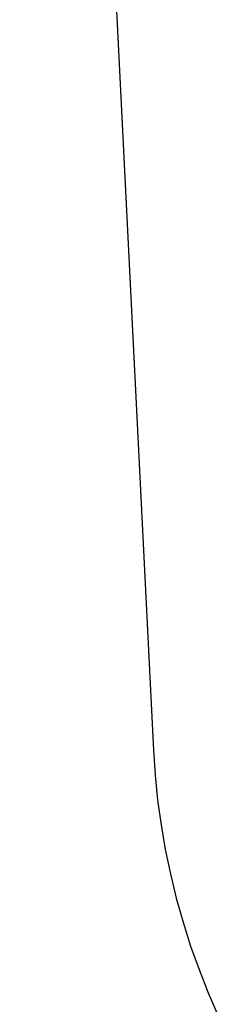
# Model space of a CAD drawing. Units: millimetres. Extents: x -90 to 778, y -1030 to 37.
# Drawn here: x 530 to 534, y -61 to -41 of the extents above; entities that cross this region are included whole.
import ezdxf

# ---------------------------------------------------------------- set-up
doc = ezdxf.new("R2010")
doc.units = ezdxf.units.MM
doc.header["$MEASUREMENT"] = 0
doc.layers.add('2DVÝKRES$VIDITELNÉ$ČÁRY', color=7, linetype='Continuous', true_color=0xffffff)

msp = doc.modelspace()

# ---------------------------------------------------------------- linework, layer by layer
at = {"layer": '2DVÝKRES$VIDITELNÉ$ČÁRY'}
for p, q in [((530.31429, 0), (533.09028, -55.74603)), ((533.09028, -55.74603), (533.12501, -56.26338)), ((533.12501, -56.26338), (533.17761, -56.77921)), ((533.17761, -56.77921), (533.248, -57.29292)), ((533.248, -57.29292), (533.3361, -57.80389)), ((533.3361, -57.80389), (533.44182, -58.31151)), ((533.44182, -58.31151), (533.56501, -58.81518)), ((533.56501, -58.81518), (533.70554, -59.31428)), ((533.70554, -59.31428), (533.86323, -59.80823)), ((533.86323, -59.80823), (534.03791, -60.29643)), ((534.03791, -60.29643), (534.22935, -60.77831)), ((534.22935, -60.77831), (534.43733, -61.25328))]:
    msp.add_line(p, q, dxfattribs=at)

doc.saveas('drawing.dxf')
